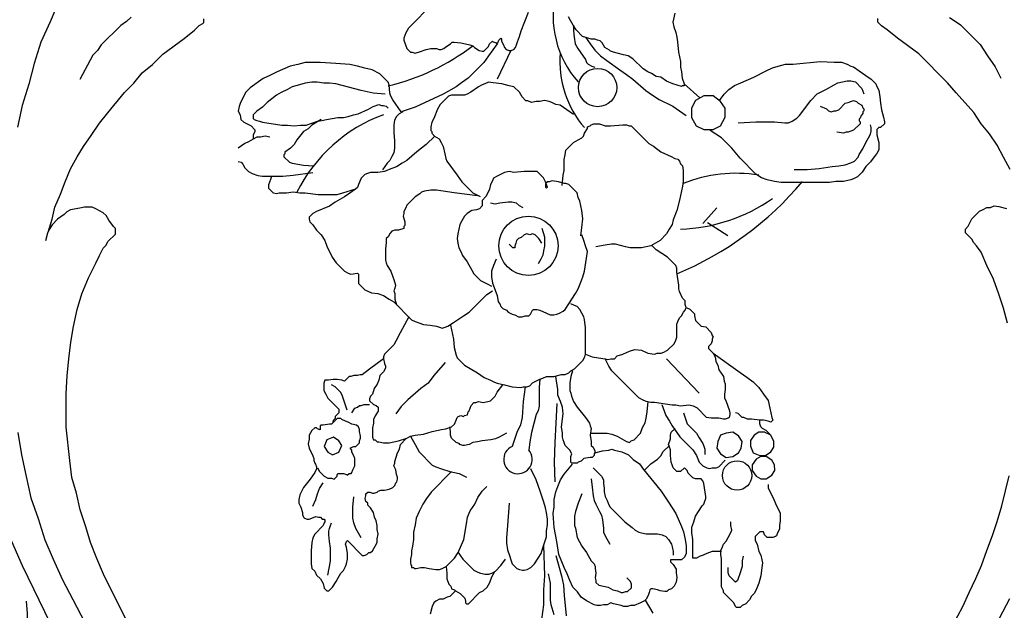
# Model space of a CAD drawing. Units: millimetres. Extents: x 9105 to 9494, y 2212 to 2512.
# Drawn here: x 9322 to 9417, y 2390 to 2447 of the extents above; entities that cross this region are included whole.
import ezdxf

# ---------------------------------------------------------------- set-up
doc = ezdxf.new("R2010")
doc.units = ezdxf.units.MM
doc.styles.get("Standard").update_dxf_attribs({"font": 'txt', "bigfont": 'gbcbig.shx'})
doc.dimstyles.new('8', dxfattribs={"dimtxt": 8, "dimasz": 4.5, "dimexe": 2.5, "dimexo": 0, "dimgap": 0, "dimtad": 1, "dimdec": 0, "dimtxsty": 'Standard', "dimcen": 0, "dimclrd": 256, "dimclre": 256, "dimclrt": 256, "dimadec": 3, "dimazin": 0, "dimtfac": 1, "dimtdec": 0, "dimtofl": 0, "dimtmove": 0, "dimatfit": 3, "dimfxl": 8, "dimfxlon": 1, "dimlwd": 18, "dimlwe": 18, "dimarcsym": 0})

# ---------------------------------------------------------------- blocks, each defined once
blk = doc.blocks.new('*D129')
at = {"lineweight": 18, "transparency": 16777216}
for p, q in [((9270.895, 2335.885), (9270.895, 2325.385)), ((9473.482, 2335.885), (9473.482, 2325.385)), ((9275.395, 2327.885), (9468.982, 2327.885))]:
    blk.add_line(p, q, dxfattribs=at)
at = {"transparency": 16777216}
for points in [[(9275.395, 2328.635), (9275.395, 2327.135), (9270.895, 2327.885)], [(9468.982, 2328.635), (9468.982, 2327.135), (9473.482, 2327.885)]]:
    blk.add_solid(points, dxfattribs=at)
at = {"layer": 'Defpoints', "color": 0, "transparency": 16777216}
for p in [(9473.482, 2404.67), (9270.895, 2403.89), (9473.482, 2327.885)]:
    blk.add_point(p, dxfattribs=at)
at = {"transparency": 16777216, "insert": (9372.188, 2331.885), "char_height": 8, "attachment_point": 5}
blk.add_mtext('204', dxfattribs=at)
blk = doc.blocks.new('*D130')
at = {"lineweight": 18, "transparency": 16777216}
for p, q in [((9483.912, 2512.118), (9494.412, 2512.118)), ((9491.912, 2349.637), (9491.912, 2507.618)), ((9483.912, 2345.137), (9494.412, 2345.137))]:
    blk.add_line(p, q, dxfattribs=at)
at = {"transparency": 16777216}
for points in [[(9491.162, 2507.618), (9492.662, 2507.618), (9491.912, 2512.118)], [(9491.162, 2349.637), (9492.662, 2349.637), (9491.912, 2345.137)]]:
    blk.add_solid(points, dxfattribs=at)
at = {"layer": 'Defpoints', "color": 0, "transparency": 16777216}
for p in [(9373.871, 2512.118), (9491.912, 2512.118), (9369.804, 2345.137)]:
    blk.add_point(p, dxfattribs=at)
at = {"transparency": 16777216, "insert": (9487.912, 2428.627), "char_height": 8, "attachment_point": 5, "rotation": 90}
blk.add_mtext('170', dxfattribs=at)

msp = doc.modelspace()

# ---------------------------------------------------------------- linework, layer by layer
for p, q in [((9369.302, 2443.79), (9367.949, 2440.991)), ((9386.092, 2440.549), (9387.627, 2439.196)), ((9387.904, 2427.012), (9389.257, 2428.547)), ((9388.355, 2427.102), (9390.342, 2425.84)), ((9387.551, 2410.584), (9384.391, 2413.922))]:
    msp.add_line(p, q)
for points in [[(9325.434, 2448.461), (9324.622, 2446.565), (9323.721, 2444.579), (9323.09, 2442.503), (9322.55, 2440.517), (9321.919, 2438.44), (9321.469, 2436.364)], [(9361.808, 2448.389), (9359.373, 2445.951), (9359.102, 2445.499), (9358.922, 2444.958), (9358.922, 2444.777), (9359.193, 2443.965), (9359.554, 2443.604), (9359.735, 2443.604), (9360.006, 2443.514), (9360.547, 2443.695), (9361.089, 2443.875), (9361.54, 2443.966), (9361.901, 2443.966), (9362.082, 2443.966), (9362.352, 2443.876), (9362.533, 2443.876), (9362.804, 2443.967), (9362.984, 2444.147), (9363.435, 2444.418), (9363.616, 2444.599), (9363.796, 2444.599), (9364.428, 2444.509), (9364.879, 2444.419), (9365.331, 2444.329), (9365.602, 2444.239), (9365.782, 2444.058), (9366.234, 2443.788), (9366.504, 2443.698), (9366.685, 2443.698), (9367.136, 2444.149), (9367.226, 2444.42), (9367.497, 2444.691), (9367.587, 2444.601), (9367.858, 2444.511), (9367.948, 2444.421), (9368.038, 2444.511), (9368.128, 2444.782), (9368.309, 2444.962), (9368.399, 2444.872), (9368.399, 2444.692), (9368.58, 2444.331), (9368.67, 2444.06), (9368.851, 2443.879), (9369.122, 2443.789), (9369.302, 2443.789), (9369.573, 2443.88), (9369.753, 2444.06), (9369.844, 2444.331), (9369.934, 2444.602), (9370.114, 2445.144), (9370.294, 2445.685), (9370.655, 2446.588), (9371.015, 2447.491)], [(9324.452, 2426.167), (9324.813, 2427.431), (9325.083, 2428.604), (9325.624, 2429.868), (9326.074, 2431.042), (9326.615, 2432.306), (9327.246, 2433.479), (9327.878, 2434.472), (9328.599, 2435.556), (9329.411, 2436.73), (9330.223, 2437.723), (9331.846, 2439.71), (9332.749, 2440.613), (9333.56, 2441.606), (9334.553, 2442.419), (9335.545, 2443.412), (9337.62, 2444.948), (9338.613, 2445.76), (9339.064, 2446.212), (9339.425, 2446.393), (9339.515, 2446.483), (9339.515, 2446.844)], [(9332.475, 2447.021), (9332.024, 2446.569), (9331.482, 2446.208), (9329.588, 2444.312), (9329.227, 2443.77), (9328.776, 2443.318), (9327.513, 2440.971)], [(9385.186, 2447.408), (9385.005, 2446.506), (9385.096, 2446.055), (9385.277, 2445.513), (9385.367, 2445.062), (9385.458, 2444.611), (9385.549, 2443.618), (9385.73, 2442.715), (9385.73, 2442.174), (9385.82, 2441.722), (9385.911, 2441.091), (9386.092, 2440.549), (9386.092, 2440.369), (9385.911, 2440.369), (9385.821, 2440.278), (9385.009, 2440.549), (9384.377, 2440.819), (9383.835, 2441.18), (9383.384, 2441.27), (9382.932, 2441.541), (9382.571, 2441.721), (9382.12, 2441.991), (9381.126, 2442.984), (9380.675, 2443.254), (9380.223, 2443.344), (9379.23, 2443.615), (9378.96, 2443.705), (9378.869, 2443.795), (9378.418, 2444.065), (9378.147, 2444.517), (9377.966, 2444.697), (9377.695, 2444.787), (9377.425, 2444.877), (9377.064, 2444.877), (9376.793, 2444.967), (9376.251, 2445.147), (9375.619, 2445.779), (9375.348, 2446.23), (9375.077, 2446.681), (9374.896, 2447.042)], [(9417.687, 2432.261), (9417.055, 2433.434), (9416.422, 2434.607), (9415.7, 2435.69), (9414.887, 2436.682), (9414.164, 2437.765), (9412.448, 2439.66), (9411.635, 2440.652), (9408.836, 2443.449), (9406.759, 2444.982), (9405.766, 2445.794), (9405.224, 2446.155), (9404.863, 2446.516), (9404.863, 2446.877)], [(9411.813, 2446.97), (9412.354, 2446.61), (9412.896, 2446.249), (9414.793, 2444.354), (9415.154, 2443.813), (9415.515, 2443.272), (9416.238, 2442.189), (9416.78, 2441.106)], [(9375.349, 2446.23), (9375.349, 2445.689), (9375.44, 2445.057), (9375.53, 2444.425), (9375.801, 2443.974), (9376.524, 2442.891), (9376.614, 2442.62), (9376.795, 2442.44), (9377.156, 2442.26), (9377.427, 2442.17)], [(9376.522, 2445.058), (9376.974, 2444.426), (9377.426, 2443.794), (9377.968, 2443.253), (9378.6, 2442.802), (9379.864, 2441.9), (9380.496, 2441.449), (9381.128, 2440.998), (9382.392, 2439.916), (9383.024, 2439.465), (9383.656, 2439.014), (9385.01, 2438.383), (9385.642, 2437.932), (9386.274, 2437.481)], [(9367.949, 2444.421), (9367.137, 2443.247), (9366.686, 2442.615), (9365.152, 2441.08), (9364.521, 2440.628), (9363.979, 2440.267), (9362.716, 2439.544), (9360.009, 2438.279), (9358.655, 2437.827)], [(9389.523, 2438.926), (9389.974, 2439.558), (9390.425, 2440.009), (9390.967, 2440.371), (9391.598, 2440.642), (9392.862, 2441.184), (9394.035, 2441.817), (9394.666, 2442.088), (9395.208, 2442.268), (9395.93, 2442.449), (9396.652, 2442.45), (9399.269, 2442.722), (9400.623, 2442.632), (9401.345, 2442.633), (9401.887, 2442.452), (9402.248, 2442.272), (9402.519, 2442.182), (9403.061, 2441.821), (9403.693, 2441.37), (9404.234, 2441.009), (9404.686, 2440.558), (9404.776, 2440.288), (9404.957, 2439.927), (9405.048, 2439.295), (9405.138, 2438.663), (9405.229, 2438.031), (9405.41, 2437.309), (9405.5, 2436.858), (9405.5, 2436.678), (9405.139, 2436.316), (9404.959, 2436.316), (9404.778, 2436.136), (9404.779, 2435.594), (9404.96, 2434.872), (9404.96, 2434.511), (9404.96, 2434.15), (9404.78, 2433.789), (9404.599, 2433.608), (9404.148, 2432.976), (9403.697, 2432.525), (9403.336, 2431.983), (9402.885, 2431.531), (9402.524, 2431.351), (9402.254, 2431.26), (9401.532, 2431.079), (9400.81, 2431.079), (9400.178, 2430.988), (9398.734, 2430.988), (9397.47, 2430.987), (9396.206, 2430.986), (9395.484, 2430.986), (9394.852, 2431.076), (9394.13, 2431.256), (9393.589, 2431.436), (9393.047, 2431.797), (9391.512, 2433.331), (9390.699, 2434.323), (9389.705, 2435.316), (9388.622, 2436.037)], [(9358.654, 2437.827), (9357.841, 2439), (9357.661, 2439.361), (9357.57, 2439.632), (9357.479, 2440.444), (9357.389, 2440.715), (9356.576, 2441.527), (9355.854, 2441.888), (9355.132, 2442.068), (9354.41, 2442.248), (9353.688, 2442.428), (9352.334, 2442.518), (9350.799, 2442.607), (9350.077, 2442.607), (9349.355, 2442.606), (9348.633, 2442.426), (9347.911, 2442.245), (9346.648, 2441.702), (9345.926, 2441.341), (9345.294, 2441.07), (9344.031, 2440.167), (9343.58, 2439.715), (9343.4, 2439.354), (9343.219, 2438.993), (9343.039, 2438.632), (9342.949, 2438.361), (9342.859, 2437.91), (9343.039, 2437.549), (9343.13, 2437.097), (9343.401, 2436.827), (9344.123, 2436.466), (9344.484, 2436.105), (9344.484, 2435.925), (9344.304, 2435.564), (9344.304, 2435.203)], [(9391.329, 2436.761), (9393.044, 2436.852), (9393.946, 2436.852), (9394.849, 2436.853), (9395.842, 2436.763), (9396.203, 2436.763), (9396.564, 2436.944), (9397.015, 2437.215), (9397.286, 2437.486), (9398.368, 2438.931), (9399, 2439.563), (9399.812, 2440.014), (9400.624, 2440.466), (9400.985, 2440.647), (9401.436, 2440.737), (9401.887, 2440.828), (9402.248, 2440.828), (9402.7, 2440.738), (9403.332, 2440.106), (9403.513, 2439.565)], [(9357.12, 2439.541), (9355.946, 2439.631), (9354.773, 2439.901), (9352.335, 2440.531), (9351.703, 2440.621), (9351.162, 2440.621), (9350.53, 2440.711), (9349.988, 2440.711), (9349.357, 2440.62), (9348.815, 2440.439), (9348.093, 2440.258), (9347.642, 2439.987), (9347.01, 2439.716), (9346.559, 2439.445), (9345.657, 2438.723), (9345.206, 2438.271), (9344.665, 2437.91), (9344.304, 2437.549), (9344.304, 2437.188), (9344.394, 2437.098), (9344.665, 2437.007), (9344.936, 2436.917), (9345.207, 2436.827), (9345.839, 2436.737), (9346.47, 2436.647), (9347.102, 2436.557), (9347.644, 2436.558), (9348.276, 2436.468), (9348.907, 2436.558), (9349.449, 2436.559), (9350.532, 2436.92), (9350.983, 2437.011), (9351.434, 2437.101), (9352.517, 2437.282), (9353.059, 2437.282), (9353.51, 2437.373), (9354.052, 2437.554), (9354.503, 2437.644), (9355.496, 2438.096), (9355.947, 2438.367), (9356.488, 2438.548), (9356.759, 2438.458), (9356.94, 2438.458), (9357.21, 2438.368), (9357.391, 2438.187)], [(9375.352, 2437.565), (9374.72, 2438.016), (9374.088, 2438.467), (9373.637, 2438.557), (9373.276, 2438.737), (9373.005, 2438.827), (9372.554, 2438.917), (9372.102, 2438.827), (9371.741, 2438.827), (9371.29, 2438.736), (9370.929, 2438.916), (9370.749, 2438.916), (9370.387, 2439.277), (9370.116, 2439.728), (9369.574, 2440.27), (9369.123, 2440.36), (9368.401, 2440.54), (9367.589, 2440.63), (9367.137, 2440.72), (9366.776, 2440.539), (9366.506, 2440.449), (9366.145, 2440.268), (9365.423, 2439.726), (9365.062, 2439.545), (9364.791, 2439.455), (9363.889, 2439.454), (9363.528, 2439.454), (9363.257, 2439.364), (9362.445, 2438.551), (9362.174, 2438.1), (9361.814, 2437.197), (9361.633, 2436.836), (9361.543, 2436.384), (9361.544, 2436.023), (9361.634, 2435.933), (9361.634, 2435.753), (9361.905, 2435.482), (9362.356, 2435.211), (9362.537, 2434.85), (9362.718, 2434.489), (9362.899, 2433.768), (9362.989, 2433.316), (9363.079, 2433.046), (9364.073, 2431.692), (9364.525, 2431.061), (9365.608, 2429.978), (9366.331, 2429.617)], [(9399.271, 2438.39), (9399.903, 2438.119), (9400.084, 2437.939), (9400.355, 2437.849), (9400.626, 2437.939), (9400.806, 2437.939), (9401.077, 2438.029), (9401.708, 2438.662), (9401.979, 2438.752), (9402.25, 2438.842), (9402.52, 2438.933), (9402.791, 2438.843), (9402.972, 2438.662), (9403.333, 2438.482), (9403.423, 2438.211), (9403.514, 2438.121), (9403.514, 2437.94), (9403.424, 2437.85), (9403.424, 2437.67), (9403.243, 2437.489), (9403.153, 2437.218), (9403.063, 2437.128), (9403.063, 2436.947), (9403.153, 2436.857), (9403.153, 2436.677), (9402.522, 2436.045), (9402.251, 2435.954), (9401.98, 2435.864), (9401.8, 2435.864), (9401.529, 2435.773), (9400.897, 2435.863)], [(9350.893, 2437.101), (9349.991, 2436.559), (9349.63, 2436.198), (9349.179, 2435.927), (9348.547, 2435.115), (9348.277, 2434.663), (9347.916, 2434.302), (9347.374, 2433.941), (9347.374, 2433.76), (9347.284, 2433.67), (9347.284, 2433.489), (9347.826, 2432.948), (9348.097, 2432.858), (9349.18, 2432.678), (9350.173, 2432.588)], [(9358.835, 2437.827), (9358.474, 2437.647), (9358.203, 2437.376), (9358.023, 2437.015), (9357.933, 2436.563), (9357.933, 2435.841), (9358.024, 2435.029), (9358.024, 2434.668), (9358.024, 2434.307), (9357.934, 2433.856), (9357.754, 2433.494), (9357.574, 2433.133), (9357.303, 2432.862), (9356.852, 2432.23)], [(9374.273, 2430.705), (9374.363, 2431.698), (9374.453, 2432.149), (9374.453, 2432.691), (9374.453, 2433.233), (9374.543, 2433.684), (9374.633, 2434.135), (9375.354, 2434.858), (9375.805, 2435.129), (9376.166, 2435.309), (9376.347, 2435.49), (9376.437, 2435.761), (9376.707, 2436.212), (9376.707, 2436.393), (9376.978, 2436.483), (9377.068, 2436.574), (9377.339, 2436.664), (9377.881, 2436.664), (9378.422, 2436.484), (9378.964, 2436.484), (9380.137, 2436.575), (9380.498, 2436.575), (9380.769, 2436.485), (9380.95, 2436.485), (9382.665, 2434.771), (9383.117, 2434.501), (9383.839, 2433.96), (9384.832, 2433.509), (9385.193, 2433.328), (9385.464, 2433.238), (9385.645, 2433.058), (9385.735, 2432.787), (9385.916, 2432.607), (9386.006, 2432.155), (9386.007, 2431.614), (9386.007, 2431.072), (9385.917, 2430.621), (9385.827, 2430.17), (9385.647, 2429.267), (9385.376, 2428.274), (9385.016, 2427.371), (9384.926, 2426.92), (9384.655, 2426.468), (9384.385, 2426.017), (9383.753, 2425.385), (9383.302, 2425.114), (9382.851, 2424.843), (9382.4, 2424.752), (9381.948, 2424.662), (9381.407, 2424.662), (9380.865, 2424.661), (9380.414, 2424.751), (9379.421, 2425.022), (9379.06, 2425.021), (9378.428, 2424.931), (9377.526, 2424.75)], [(9396.747, 2432.251), (9398.011, 2432.252), (9399.184, 2432.343), (9400.447, 2432.524), (9401.079, 2432.615), (9401.711, 2432.705), (9402.252, 2432.886), (9402.613, 2433.067), (9402.974, 2433.428), (9403.064, 2433.699), (9403.425, 2434.24), (9403.696, 2434.872), (9403.966, 2435.324), (9404.146, 2435.685), (9404.237, 2435.956), (9404.236, 2436.317), (9404.146, 2436.588)], [(9345.929, 2435.384), (9345.478, 2435.474), (9345.026, 2435.383), (9344.665, 2435.383), (9344.304, 2435.202), (9343.853, 2434.931), (9343.492, 2434.751), (9342.861, 2434.299)], [(9361.906, 2435.482), (9361.094, 2434.669), (9360.192, 2433.947), (9359.199, 2433.134), (9358.748, 2432.863), (9358.207, 2432.502), (9357.665, 2432.321), (9357.034, 2432.05), (9356.402, 2431.959), (9355.68, 2431.959), (9355.409, 2431.869), (9355.138, 2431.778), (9354.777, 2431.417), (9354.507, 2430.785), (9354.417, 2430.514), (9354.236, 2430.334), (9353.695, 2429.972), (9353.154, 2429.611), (9352.251, 2429.069), (9351.71, 2428.708), (9350.447, 2428.165), (9350.086, 2427.985), (9349.725, 2427.623), (9349.725, 2427.443), (9349.815, 2427.172), (9350.086, 2426.902), (9350.448, 2426.36), (9350.899, 2425.909), (9351.26, 2425.368), (9351.441, 2424.826), (9351.983, 2423.743), (9352.345, 2423.202), (9353.157, 2422.39), (9353.518, 2422.21), (9353.789, 2422.12), (9354.421, 2422.21), (9354.511, 2422.12), (9354.511, 2421.94), (9354.512, 2421.578), (9354.512, 2421.217), (9355.144, 2420.586), (9355.776, 2420.316), (9356.408, 2420.226), (9356.949, 2420.045), (9357.491, 2419.685), (9357.943, 2419.414), (9359.658, 2417.7), (9360.02, 2417.52), (9360.832, 2417.249), (9361.464, 2417.159), (9362.096, 2417.069), (9362.367, 2416.979), (9362.637, 2416.889), (9362.908, 2416.98), (9363.179, 2417.07), (9363.72, 2417.431), (9364.713, 2418.064), (9365.254, 2418.425), (9366.968, 2420.141), (9367.51, 2420.502)], [(9342.862, 2433.035), (9343.133, 2432.945), (9343.313, 2432.765), (9343.494, 2432.404), (9343.855, 2432.043), (9344.217, 2431.863), (9344.758, 2431.682), (9345.209, 2431.592), (9346.293, 2431.593), (9347.195, 2431.593), (9348.188, 2431.684), (9350.083, 2431.956)], [(9354.235, 2430.334), (9352.972, 2429.972), (9352.43, 2429.791), (9351.889, 2429.791), (9351.167, 2429.791), (9350.625, 2429.79), (9349.362, 2429.97), (9348.82, 2429.97), (9348.188, 2430.06), (9347.556, 2429.969), (9346.834, 2429.969), (9346.563, 2429.878), (9346.293, 2429.969), (9345.841, 2430.42), (9345.841, 2430.781), (9345.931, 2431.051), (9346.021, 2431.322), (9346.111, 2431.593)], [(9376.081, 2425.832), (9376.171, 2426.644), (9376.261, 2427.457), (9376.17, 2428.269), (9375.989, 2429.171), (9375.809, 2429.532), (9375.718, 2429.984), (9374.905, 2430.796), (9374.635, 2430.886), (9374.454, 2430.886), (9373.912, 2431.066), (9373.281, 2431.156), (9373.01, 2431.065), (9372.829, 2431.065), (9372.649, 2430.885), (9372.649, 2430.524), (9372.739, 2430.433), (9372.83, 2430.524), (9372.739, 2430.794), (9372.649, 2431.065), (9372.468, 2431.426), (9371.836, 2432.058), (9371.475, 2432.057), (9370.572, 2432.057), (9369.579, 2431.966), (9369.128, 2432.056), (9368.677, 2431.966), (9367.955, 2431.604), (9367.594, 2431.424), (9367.504, 2431.153), (9367.324, 2430.792), (9367.234, 2430.34), (9367.053, 2429.979), (9366.873, 2429.618), (9366.512, 2429.257), (9366.512, 2428.896), (9366.512, 2428.715), (9366.242, 2428.444), (9365.971, 2428.354), (9365.52, 2428.263), (9365.069, 2427.992), (9364.798, 2427.722), (9364.527, 2427.27), (9364.347, 2426.909), (9364.257, 2426.458), (9364.167, 2426.006), (9364.077, 2425.555), (9364.167, 2425.104), (9364.258, 2424.652), (9364.439, 2424.291), (9364.619, 2423.931), (9365.071, 2423.299), (9365.523, 2422.487), (9365.703, 2422.126), (9366.336, 2421.494), (9367.058, 2421.134), (9367.419, 2420.953)], [(9366.06, 2429.708), (9363.804, 2429.978), (9362.72, 2430.157), (9362.089, 2430.247), (9361.547, 2430.247), (9360.915, 2430.157), (9360.644, 2430.066), (9360.464, 2429.886), (9360.013, 2429.615), (9359.201, 2428.802), (9359.111, 2428.531), (9358.931, 2428.17), (9358.931, 2427.989), (9358.84, 2427.719), (9359.021, 2427.177), (9359.021, 2426.816), (9358.931, 2426.726), (9358.931, 2426.545), (9358.39, 2426.364), (9358.029, 2426.364), (9357.758, 2426.274), (9357.578, 2426.093), (9357.397, 2425.732), (9357.217, 2425.551), (9357.217, 2425.19), (9357.127, 2424.559), (9357.127, 2424.017), (9357.128, 2423.475), (9357.218, 2423.205), (9357.309, 2422.934), (9357.67, 2422.393), (9357.851, 2421.851), (9357.941, 2421.58), (9358.122, 2421.039), (9358.032, 2420.768), (9357.942, 2420.497), (9358.032, 2420.227), (9358.032, 2419.685), (9358.213, 2419.144)], [(9332.685, 2387.269), (9331.24, 2390.157), (9330.517, 2391.6), (9329.794, 2393.044), (9329.161, 2394.578), (9328.529, 2396.112), (9328.077, 2397.646), (9327.534, 2399.271), (9327.173, 2400.895), (9326.72, 2402.429), (9326.539, 2404.054), (9326.176, 2407.303), (9326.176, 2408.928), (9326.175, 2410.553), (9326.264, 2412.268), (9326.444, 2413.892), (9326.624, 2415.517), (9326.893, 2417.052), (9327.254, 2418.676), (9327.704, 2420.211), (9328.335, 2421.746), (9329.057, 2423.19), (9329.417, 2423.913), (9329.778, 2424.635), (9330.049, 2424.906), (9330.229, 2425.267), (9330.951, 2425.989), (9330.95, 2426.35), (9330.95, 2426.531), (9330.77, 2426.711), (9330.318, 2427.343), (9330.047, 2427.794), (9329.776, 2428.065), (9329.415, 2428.245), (9329.054, 2428.425), (9328.693, 2428.606), (9327.971, 2428.605), (9327.519, 2428.515), (9326.617, 2428.334), (9326.256, 2428.153), (9325.985, 2427.882), (9325.354, 2427.431), (9324.812, 2426.889), (9324.542, 2426.437), (9324.362, 2426.076), (9324.181, 2425.354)], [(9370.483, 2428.537), (9370.122, 2428.718), (9369.851, 2428.988), (9369.4, 2429.078), (9369.039, 2429.078), (9368.227, 2428.987), (9367.775, 2428.897), (9367.324, 2428.987)], [(9417.424, 2417.368), (9417.062, 2418.812), (9416.61, 2420.166), (9416.068, 2421.61), (9415.435, 2422.963), (9414.893, 2424.227), (9414.441, 2424.858), (9414.17, 2425.129), (9413.99, 2425.49), (9413.358, 2426.121), (9413.357, 2426.482), (9413.628, 2426.753), (9413.989, 2427.475), (9414.71, 2428.198), (9415.071, 2428.379), (9415.432, 2428.559), (9415.793, 2428.559), (9416.154, 2428.74), (9416.606, 2428.65), (9417.328, 2428.47)], [(9372.29, 2426.552), (9372.561, 2425.74), (9372.562, 2424.837), (9372.472, 2424.386), (9372.382, 2423.935), (9372.201, 2423.573), (9371.931, 2423.122)], [(9367.869, 2423.571), (9367.598, 2422.939), (9367.418, 2422.398), (9367.418, 2422.037), (9367.418, 2421.856), (9367.509, 2421.224), (9367.961, 2420.051), (9368.051, 2419.419), (9368.232, 2419.239), (9368.323, 2418.968), (9368.503, 2418.788), (9368.864, 2418.607), (9369.045, 2418.427), (9369.406, 2418.247), (9369.677, 2418.157), (9370.038, 2417.976), (9370.399, 2417.976), (9370.67, 2418.067), (9371.031, 2418.067), (9371.211, 2418.248), (9371.391, 2418.609), (9371.482, 2418.699), (9371.662, 2418.699), (9371.843, 2418.699), (9372.114, 2418.609), (9372.746, 2418.339), (9373.107, 2418.158), (9373.468, 2418.158), (9373.738, 2418.249), (9374.009, 2418.339), (9374.37, 2418.52), (9374.551, 2418.701), (9374.911, 2419.242), (9375.543, 2420.236), (9375.813, 2420.687), (9376.084, 2421.319), (9376.264, 2421.861), (9376.444, 2422.402), (9376.624, 2423.666), (9376.714, 2424.298), (9376.533, 2424.839), (9376.352, 2425.381), (9376.172, 2425.922)], [(9372.291, 2425.108), (9372.02, 2425.559), (9371.659, 2425.92), (9371.388, 2426.01), (9371.117, 2425.92), (9370.846, 2426.01), (9370.575, 2425.919), (9370.305, 2425.648), (9370.034, 2425.558), (9369.854, 2425.377), (9369.764, 2425.107), (9369.673, 2424.836), (9369.673, 2424.655), (9369.493, 2424.655), (9369.132, 2425.016)], [(9376.538, 2414.369), (9377.17, 2414.098), (9377.802, 2414.008), (9378.434, 2413.919), (9378.705, 2413.828), (9378.975, 2413.919), (9379.336, 2413.919), (9379.607, 2414.19), (9380.149, 2414.371), (9380.78, 2414.642), (9381.322, 2414.823), (9381.954, 2414.733), (9382.585, 2414.462), (9383.217, 2414.372), (9383.488, 2414.463), (9383.849, 2414.463), (9384.12, 2414.553), (9384.481, 2414.734), (9385.112, 2415.366), (9385.293, 2415.727), (9385.383, 2415.998), (9385.383, 2416.359), (9385.382, 2416.901), (9385.382, 2417.262), (9385.472, 2417.532), (9385.653, 2417.894), (9385.833, 2418.074), (9386.013, 2418.435), (9386.194, 2418.616), (9386.284, 2418.887), (9386.193, 2419.158), (9386.193, 2419.519), (9385.922, 2419.789), (9385.651, 2420.421), (9385.561, 2420.692), (9385.561, 2421.053), (9385.38, 2422.316), (9385.379, 2422.677), (9385.289, 2422.948), (9384.476, 2423.76), (9383.934, 2424.121), (9383.393, 2424.481), (9382.941, 2424.932)], [(9363.449, 2417.161), (9363.72, 2415.807), (9363.811, 2414.995), (9363.992, 2414.273), (9364.082, 2414.002), (9364.805, 2413.28), (9366.069, 2412.559), (9366.701, 2412.108), (9367.333, 2411.837), (9367.694, 2411.657), (9367.965, 2411.567), (9368.687, 2411.387), (9369.409, 2411.207), (9370.221, 2411.117), (9370.492, 2411.207), (9370.853, 2411.207), (9371.124, 2411.298), (9371.394, 2411.569), (9372.116, 2411.93), (9372.387, 2412.021), (9372.748, 2412.201), (9373.47, 2412.202), (9374.192, 2412.383), (9374.553, 2412.383), (9374.914, 2412.563), (9375.095, 2412.744), (9375.455, 2412.925), (9376.267, 2413.737), (9376.448, 2414.099), (9376.538, 2414.369), (9376.538, 2414.731), (9376.537, 2415.453), (9376.537, 2416.175), (9376.537, 2416.897), (9376.446, 2417.709), (9376.355, 2417.98), (9376.175, 2418.341), (9375.994, 2418.702), (9375.723, 2418.972), (9375.452, 2419.062), (9375.091, 2419.243)], [(9386.283, 2418.887), (9386.644, 2418.707), (9387.096, 2418.256), (9387.096, 2418.075), (9387.186, 2417.624), (9387.728, 2417.083), (9388.18, 2416.992), (9388.721, 2416.451), (9388.812, 2416.18), (9388.902, 2416.09), (9388.812, 2415.819), (9388.812, 2415.639), (9388.722, 2415.368), (9388.451, 2415.097), (9388.451, 2414.917), (9388.903, 2414.466), (9389.084, 2414.105), (9389.174, 2413.653), (9389.355, 2413.292), (9389.445, 2412.841), (9389.897, 2412.21), (9389.987, 2411.758), (9390.078, 2411.488), (9390.078, 2410.946), (9389.988, 2410.495), (9389.988, 2410.134), (9390.169, 2409.773), (9390.44, 2408.961), (9390.53, 2408.69), (9390.531, 2408.509), (9390.44, 2408.238), (9390.35, 2408.148), (9390.08, 2408.058), (9389.899, 2408.058), (9389.448, 2408.148), (9389.087, 2408.148), (9388.726, 2408.147), (9388.274, 2408.237), (9387.371, 2409.139), (9387.01, 2409.32), (9386.559, 2409.41), (9385.746, 2409.319), (9385.295, 2409.409), (9384.934, 2409.409), (9383.219, 2409.679), (9382.858, 2409.679), (9382.407, 2409.769), (9382.045, 2409.949), (9381.684, 2410.129), (9379.065, 2412.746), (9378.794, 2413.197), (9378.433, 2413.919)], [(9359.387, 2417.97), (9358.576, 2416.435), (9358.125, 2415.623), (9357.944, 2415.262), (9357.042, 2414.359), (9356.952, 2414.088), (9356.952, 2413.907), (9357.043, 2413.456), (9357.133, 2413.185), (9357.133, 2413.005), (9356.953, 2412.644), (9356.592, 2412.283), (9356.502, 2411.831), (9356.322, 2411.47), (9356.051, 2411.019), (9355.871, 2410.477), (9355.69, 2410.296), (9355.6, 2410.026), (9355.6, 2409.845), (9355.962, 2409.484), (9356.232, 2409.394), (9356.413, 2409.214), (9356.413, 2408.853), (9356.143, 2408.401), (9355.962, 2408.04), (9355.963, 2407.679), (9355.873, 2407.228), (9355.873, 2406.686), (9355.873, 2406.506), (9355.873, 2406.325), (9355.963, 2406.054), (9356.144, 2406.054), (9356.324, 2405.874), (9356.505, 2405.874), (9356.956, 2405.784), (9357.498, 2405.784), (9357.949, 2405.875), (9358.4, 2405.965), (9359.213, 2406.236), (9359.574, 2406.417), (9360.025, 2406.508), (9360.837, 2406.598), (9361.649, 2406.87), (9362.101, 2406.96), (9362.552, 2407.051), (9363.003, 2407.141), (9363.545, 2407.322), (9363.815, 2407.593), (9363.996, 2407.954), (9364.086, 2408.225), (9364.176, 2408.315), (9364.447, 2408.405), (9364.717, 2408.315), (9364.808, 2408.406), (9365.078, 2408.496), (9365.168, 2408.767), (9365.259, 2408.857), (9365.439, 2409.399), (9365.71, 2409.67), (9365.89, 2409.67), (9366.161, 2409.76), (9366.612, 2409.67), (9367.063, 2409.761), (9367.334, 2409.851), (9367.785, 2410.303), (9367.966, 2410.664), (9368.507, 2411.386)], [(9388.904, 2414.466), (9391.522, 2412.572), (9392.154, 2412.121), (9392.787, 2411.67), (9393.328, 2411.128), (9393.78, 2410.497), (9394.232, 2409.865), (9394.412, 2409.143), (9394.503, 2408.692), (9394.593, 2408.241), (9394.684, 2407.97), (9394.503, 2407.789), (9394.233, 2407.88), (9393.781, 2407.97), (9393.42, 2407.969), (9392.608, 2408.059), (9392.247, 2408.059), (9391.886, 2408.239), (9391.705, 2408.239), (9391.344, 2408.6), (9391.073, 2408.69)], [(9356.952, 2413.907), (9355.599, 2412.914), (9354.877, 2412.372), (9354.696, 2412.372), (9354.426, 2412.281), (9354.065, 2412.281), (9353.794, 2412.191), (9353.613, 2412.191), (9353.162, 2411.739), (9352.891, 2411.829), (9352.44, 2411.919), (9352.079, 2411.919), (9351.628, 2411.829), (9351.267, 2411.828), (9351.177, 2411.558), (9351.177, 2410.835), (9351.358, 2410.475), (9351.538, 2410.114), (9352.622, 2409.031), (9352.622, 2408.851), (9352.622, 2408.67), (9352.261, 2408.309), (9352.262, 2408.128), (9352.081, 2407.948), (9351.991, 2407.677), (9351.901, 2407.586), (9351.72, 2407.586), (9351.088, 2407.496), (9350.908, 2407.496), (9350.818, 2407.405), (9350.818, 2407.044), (9350.547, 2407.135), (9350.457, 2407.225), (9350.276, 2407.225), (9350.006, 2406.954), (9349.735, 2406.502), (9349.735, 2406.141), (9349.645, 2405.69), (9349.736, 2405.239), (9350.097, 2404.517), (9350.188, 2404.246), (9350.188, 2404.066), (9350.278, 2403.795), (9350.368, 2403.705), (9350.459, 2403.434), (9350.459, 2403.253), (9350.279, 2402.892), (9349.828, 2402.26), (9349.196, 2401.447), (9348.835, 2400.725), (9348.745, 2400.274), (9348.746, 2399.913), (9348.926, 2399.552), (9349.107, 2399.01), (9349.107, 2398.83), (9349.198, 2398.559), (9349.288, 2398.469), (9349.559, 2398.379), (9349.739, 2398.379), (9350.01, 2398.469), (9350.371, 2398.65), (9350.642, 2398.56), (9350.822, 2398.56), (9351.003, 2398.38), (9351.183, 2398.38), (9351.274, 2398.289), (9351.274, 2398.109), (9351.184, 2398.019), (9351.093, 2397.748), (9350.282, 2396.935), (9350.101, 2396.574), (9350.011, 2396.123), (9349.921, 2395.31), (9349.922, 2394.408), (9349.922, 2394.047), (9350.012, 2393.595), (9350.283, 2393.325), (9350.464, 2392.964), (9350.825, 2392.603), (9351.096, 2392.152), (9351.187, 2391.701), (9351.458, 2391.43), (9351.638, 2391.43), (9351.999, 2391.791), (9352.36, 2392.333), (9352.54, 2392.694), (9352.811, 2393.145), (9353.081, 2393.416), (9353.262, 2393.778), (9353.352, 2394.048), (9353.442, 2394.5), (9353.442, 2394.68), (9353.442, 2395.041), (9353.351, 2395.673), (9353.261, 2395.944), (9353.351, 2396.215), (9353.441, 2396.305), (9354.886, 2394.861), (9355.066, 2394.862), (9355.337, 2394.952), (9355.518, 2395.133), (9355.698, 2395.133), (9355.878, 2395.313), (9356.149, 2395.765), (9356.329, 2396.126), (9356.329, 2396.487), (9356.419, 2396.938), (9356.329, 2397.389), (9356.329, 2397.751), (9356.238, 2398.202), (9356.057, 2398.563), (9355.967, 2399.014), (9355.696, 2399.465), (9355.425, 2399.736), (9355.425, 2399.916), (9355.244, 2400.097), (9355.154, 2400.367), (9355.244, 2400.638), (9355.244, 2400.819), (9355.424, 2400.999), (9355.605, 2400.999), (9355.876, 2400.909), (9356.056, 2400.909), (9356.327, 2401), (9356.417, 2401.09), (9356.688, 2401.181), (9357.049, 2401.181), (9357.5, 2401.271), (9357.861, 2401.452), (9358.041, 2401.633), (9358.132, 2401.903), (9358.222, 2401.994), (9358.312, 2402.264), (9358.312, 2402.445), (9358.221, 2402.716), (9358.131, 2403.167), (9357.95, 2403.528), (9358.04, 2403.799), (9358.04, 2403.979), (9358.311, 2404.792), (9358.491, 2405.153), (9358.581, 2405.604), (9359.122, 2406.146)], [(9362.909, 2413.55), (9361.827, 2412.286), (9361.286, 2411.564), (9360.564, 2411.022), (9359.301, 2409.938), (9358.669, 2409.306), (9358.128, 2408.584)], [(9375.276, 2412.744), (9375.095, 2412.202), (9375.005, 2411.57), (9375.006, 2410.848), (9375.096, 2410.577), (9375.187, 2410.306), (9375.367, 2409.765), (9375.729, 2409.224), (9376.542, 2408.231), (9376.903, 2407.69), (9376.993, 2407.419), (9377.084, 2407.148), (9376.994, 2406.517), (9377.084, 2405.885), (9377.085, 2405.524), (9377.265, 2405.343), (9377.446, 2404.982), (9377.446, 2404.802), (9377.356, 2404.712), (9377.356, 2404.531), (9377.175, 2404.35), (9376.995, 2404.35), (9376.363, 2404.26), (9376.092, 2403.989), (9375.822, 2403.898), (9375.731, 2403.808), (9375.19, 2403.808), (9375.1, 2403.898), (9375.1, 2404.079), (9375.099, 2404.44), (9375.189, 2404.71), (9375.009, 2405.071), (9374.557, 2405.522), (9374.467, 2405.793), (9374.376, 2406.064), (9374.286, 2406.335), (9374.286, 2406.696), (9374.195, 2407.327), (9374.375, 2408.591), (9374.285, 2409.223), (9374.104, 2409.764), (9373.833, 2410.396), (9373.832, 2410.938), (9373.651, 2412.201)], [(9353.435, 2408.941), (9352.983, 2410.295), (9352.802, 2410.656), (9352.26, 2411.197), (9351.899, 2411.378)], [(9370.673, 2411.207), (9370.493, 2409.762), (9370.404, 2408.228), (9370.224, 2407.506), (9369.863, 2406.784), (9369.412, 2405.429)], [(9372.117, 2411.93), (9372.027, 2411.118), (9372.027, 2410.215), (9372.028, 2409.313), (9371.938, 2408.861), (9371.757, 2408.5), (9371.307, 2406.785), (9371.127, 2405.882), (9371.037, 2405.07)], [(9353.886, 2408.671), (9354.156, 2409.123), (9354.427, 2409.213), (9354.607, 2409.394), (9354.788, 2409.394), (9355.059, 2409.484), (9355.6, 2409.485)], [(9373.743, 2409.584), (9373.653, 2407.688), (9373.564, 2405.793), (9373.475, 2403.897), (9373.566, 2402.002)], [(9376.993, 2406.698), (9378.076, 2406.698), (9378.618, 2406.698), (9379.069, 2406.608), (9379.611, 2406.428), (9380.062, 2406.158), (9380.514, 2405.887), (9380.784, 2405.797), (9380.965, 2405.978), (9381.236, 2406.068), (9381.867, 2406.7), (9382.047, 2407.242), (9382.318, 2407.693), (9382.408, 2408.145), (9382.498, 2408.776), (9382.588, 2409.769)], [(9383.942, 2409.498), (9384.303, 2408.416), (9384.665, 2407.874), (9384.936, 2407.423), (9385.658, 2406.34), (9386.923, 2405.077), (9387.284, 2404.536), (9387.555, 2403.904), (9387.916, 2403.543), (9388.277, 2403.363), (9388.548, 2403.273), (9388.819, 2403.363), (9389.18, 2403.364), (9389.451, 2403.454), (9390.082, 2404.086)], [(9386.018, 2408.687), (9386.38, 2407.604), (9387.283, 2406.702), (9387.554, 2406.251), (9387.915, 2405.709), (9388.005, 2405.439), (9388.096, 2405.168), (9388.096, 2404.626)], [(9350.549, 2403.344), (9350.73, 2402.983), (9351.182, 2402.532), (9351.543, 2402.352), (9351.904, 2402.352), (9352.175, 2402.262), (9352.445, 2402.533), (9352.445, 2402.713), (9352.535, 2402.804), (9352.716, 2402.804), (9352.896, 2402.804), (9353.077, 2402.804), (9353.348, 2402.714), (9353.438, 2402.624), (9353.618, 2402.804), (9353.799, 2402.804), (9353.889, 2402.895), (9353.979, 2403.165), (9354.16, 2403.527), (9354.159, 2403.888), (9354.159, 2404.249), (9354.069, 2404.519), (9353.888, 2404.88), (9353.888, 2405.061), (9353.707, 2405.241), (9353.798, 2405.332), (9354.068, 2405.422), (9354.249, 2405.422), (9354.61, 2405.783), (9354.61, 2405.964), (9354.7, 2406.235), (9354.7, 2406.415), (9354.609, 2406.866), (9354.609, 2407.047), (9354.519, 2407.318), (9354.338, 2407.498), (9353.887, 2407.588), (9353.526, 2407.768), (9353.255, 2407.859), (9352.894, 2408.039), (9352.803, 2408.129), (9352.623, 2408.129), (9352.442, 2408.129), (9351.991, 2407.677)], [(9394.413, 2406.616), (9394.052, 2406.976), (9393.691, 2407.157), (9393.51, 2407.337), (9393.42, 2407.608), (9393.42, 2407.969)], [(9321.484, 2406.759), (9321.846, 2404.593), (9322.298, 2402.517), (9322.75, 2400.442), (9323.474, 2398.456), (9324.106, 2396.381), (9324.92, 2394.486), (9325.823, 2392.5), (9326.817, 2390.605), (9328.805, 2386.816)], [(9359.574, 2406.418), (9360.025, 2405.606), (9360.387, 2404.884), (9361.651, 2403.621), (9362.012, 2403.44), (9362.554, 2403.26), (9363.366, 2402.99), (9364.269, 2402.81), (9364.991, 2402.449)], [(9368.87, 2406.693), (9368.148, 2406.331), (9367.787, 2406.151), (9367.336, 2406.06), (9366.524, 2405.969), (9366.072, 2405.879), (9365.621, 2405.789), (9365.26, 2405.608), (9364.809, 2405.517), (9364.628, 2405.517), (9364.357, 2405.607), (9364.267, 2405.698), (9363.996, 2405.788), (9363.545, 2406.239), (9363.454, 2406.509), (9363.454, 2406.87), (9363.364, 2407.322)], [(9389.725, 2395.241), (9389.184, 2395.241), (9388.823, 2395.241), (9388.552, 2395.15), (9388.281, 2395.06), (9387.92, 2394.879), (9387.65, 2394.789), (9387.289, 2394.608), (9387.108, 2394.608), (9386.928, 2394.608), (9386.928, 2394.788), (9386.927, 2395.33), (9386.927, 2395.871), (9386.927, 2396.413), (9386.836, 2397.045), (9386.836, 2397.586), (9387.016, 2398.128), (9387.196, 2398.67), (9387.467, 2399.121), (9387.828, 2399.663), (9388.008, 2399.843), (9388.098, 2400.114), (9388.188, 2400.385), (9388.188, 2400.566), (9388.007, 2401.829), (9387.917, 2402.1), (9387.736, 2402.28), (9387.194, 2402.28), (9386.924, 2402.37), (9386.472, 2402.821), (9386.382, 2403.092), (9386.111, 2403.363), (9385.75, 2403.001), (9385.569, 2403.001), (9385.389, 2403.001), (9385.028, 2403.362), (9384.937, 2403.633), (9384.847, 2403.903), (9384.756, 2404.535), (9384.756, 2405.077), (9384.575, 2405.618), (9384.756, 2406.16), (9384.755, 2406.521), (9384.845, 2406.792), (9385.206, 2407.153)], [(9382.231, 2403.089), (9382.862, 2403.722), (9383.494, 2404.173), (9383.855, 2404.534), (9384.035, 2404.896), (9384.666, 2405.528)], [(9377.446, 2404.802), (9378.168, 2404.983), (9378.799, 2405.074), (9379.07, 2405.164), (9379.341, 2405.074), (9380.063, 2404.894), (9380.695, 2404.623), (9381.147, 2404.172), (9381.779, 2403.721), (9382.14, 2403.18), (9383.856, 2401.105), (9384.579, 2400.022), (9384.94, 2399.481), (9385.301, 2398.939), (9385.843, 2397.676), (9386.024, 2397.134), (9386.205, 2396.412), (9386.296, 2395.781), (9386.296, 2395.059), (9386.116, 2394.697), (9385.845, 2394.427), (9385.484, 2394.426), (9385.123, 2394.426), (9384.762, 2394.426), (9384.762, 2394.246), (9385.033, 2393.975), (9385.304, 2393.524), (9385.304, 2393.163), (9385.395, 2392.711), (9385.305, 2392.26), (9385.124, 2391.899), (9384.854, 2391.628), (9384.583, 2391.538), (9384.402, 2391.357), (9384.222, 2391.357), (9383.771, 2391.447), (9383.5, 2391.537), (9383.048, 2391.627), (9382.868, 2391.627), (9382.778, 2391.537), (9382.688, 2391.266), (9382.597, 2390.995), (9382.417, 2390.634), (9382.237, 2390.453), (9381.876, 2390.273), (9381.244, 2390.002), (9380.883, 2390.001), (9380.612, 2389.911), (9380.251, 2389.911), (9379.98, 2390.001), (9379.258, 2390.181), (9378.987, 2390.271), (9378.627, 2390.09), (9378.265, 2390.09), (9377.995, 2390), (9377.634, 2390), (9377.363, 2390.09), (9376.641, 2390.45), (9376.099, 2390.811), (9375.738, 2391.353), (9375.286, 2391.804), (9375.015, 2392.435), (9374.744, 2393.067), (9374.473, 2393.699), (9373.931, 2394.962), (9373.749, 2396.226), (9373.478, 2397.579), (9373.387, 2398.933), (9373.477, 2399.565), (9373.477, 2400.287), (9373.657, 2401.009), (9373.837, 2401.551), (9374.107, 2402.183), (9374.468, 2402.725), (9375.28, 2403.718)], [(9363.546, 2402.99), (9361.562, 2401.003), (9361.111, 2400.371), (9360.75, 2399.829), (9360.389, 2399.107), (9360.119, 2398.475), (9360.029, 2397.843), (9359.849, 2397.121), (9359.849, 2396.399), (9359.759, 2395.767), (9359.669, 2395.315), (9359.669, 2394.954), (9359.579, 2394.503), (9359.579, 2394.142), (9359.58, 2393.962), (9359.67, 2393.871), (9359.67, 2393.691), (9359.85, 2393.691), (9359.941, 2393.601), (9360.121, 2393.601), (9360.572, 2393.691), (9360.934, 2393.691), (9361.385, 2393.601), (9362.017, 2393.512), (9362.378, 2393.512), (9362.648, 2393.602), (9363.009, 2393.783), (9363.821, 2394.596), (9364.182, 2395.137), (9364.723, 2396.401), (9364.993, 2397.936), (9365.083, 2398.568), (9365.353, 2399.2), (9365.804, 2399.832), (9366.075, 2400.464), (9366.526, 2401.096), (9366.977, 2401.547)], [(9369.144, 2399.924), (9368.964, 2397.757), (9368.875, 2396.584), (9368.875, 2396.042), (9368.965, 2395.411), (9369.146, 2394.869), (9369.327, 2394.328), (9369.417, 2394.057), (9369.869, 2393.606), (9370.14, 2393.516), (9370.411, 2393.426), (9370.591, 2393.426), (9370.862, 2393.516), (9371.223, 2393.697), (9371.584, 2394.058), (9371.944, 2394.6), (9372.215, 2395.051), (9372.395, 2395.593), (9372.756, 2396.676), (9372.755, 2397.218), (9372.845, 2397.85), (9372.845, 2398.391), (9372.754, 2399.023), (9372.664, 2399.474), (9372.483, 2400.016), (9372.122, 2401.098), (9371.76, 2402.181), (9371.218, 2403.264)], [(9377.266, 2403.358), (9378.079, 2402.546), (9378.259, 2402.185), (9378.259, 2401.824), (9378.35, 2401.373), (9378.35, 2401.012), (9378.441, 2400.56), (9378.621, 2400.2), (9378.712, 2399.929), (9378.892, 2399.568), (9380.337, 2398.124), (9381.06, 2397.583), (9381.331, 2397.313), (9381.692, 2397.132), (9381.963, 2397.042), (9382.414, 2396.952), (9382.775, 2396.952), (9383.136, 2396.952), (9383.497, 2396.953), (9383.948, 2396.863), (9384.309, 2396.682), (9384.58, 2396.412), (9384.851, 2395.96), (9384.942, 2395.69), (9385.032, 2395.239), (9385.032, 2394.877)], [(9411.662, 2387.219), (9413.105, 2389.927), (9413.736, 2391.281), (9414.367, 2392.636), (9414.908, 2393.899), (9415.449, 2395.344), (9415.99, 2396.788), (9416.441, 2398.142), (9416.891, 2399.677), (9417.612, 2402.566)], [(9350.099, 2399.643), (9350.37, 2400.275), (9350.55, 2400.816), (9350.73, 2401.358), (9351.091, 2401.9)], [(9377.086, 2402.275), (9377.176, 2401.463), (9377.267, 2400.651), (9377.358, 2400.199), (9377.538, 2399.838), (9377.9, 2399.116), (9378.08, 2398.756), (9378.171, 2398.304), (9378.262, 2397.492), (9378.262, 2397.131), (9378.442, 2396.77), (9378.894, 2395.958)], [(9394.236, 2401.742), (9394.236, 2401.381), (9394.417, 2401.02), (9394.778, 2400.298), (9395.049, 2399.666), (9395.23, 2399.305), (9395.411, 2398.944), (9395.411, 2398.583), (9395.411, 2398.222), (9395.321, 2397.771), (9395.321, 2397.41), (9395.141, 2397.049), (9395.051, 2396.778), (9394.96, 2396.688), (9394.69, 2396.597), (9394.148, 2396.597), (9393.877, 2396.868), (9393.787, 2397.138), (9393.606, 2397.138), (9393.426, 2397.138), (9392.975, 2396.687), (9392.975, 2396.326), (9393.156, 2395.965), (9393.336, 2395.243), (9393.517, 2394.882), (9393.608, 2394.431), (9393.698, 2394.16), (9393.608, 2393.708), (9393.518, 2392.896), (9393.338, 2392.174), (9393.068, 2391.542), (9392.887, 2391.181), (9392.617, 2390.91), (9392.436, 2390.549), (9392.075, 2390.188), (9391.714, 2390.007), (9391.534, 2389.826), (9391.173, 2389.826), (9391.083, 2389.916), (9390.902, 2390.277), (9389.909, 2391.27), (9389.909, 2391.45), (9389.728, 2391.811), (9389.728, 2392.172), (9389.727, 2393.797), (9389.726, 2394.519), (9389.636, 2394.97), (9389.636, 2395.331), (9389.816, 2395.692), (9389.906, 2395.963), (9390.177, 2396.234), (9390.357, 2396.595), (9390.538, 2396.956), (9390.718, 2397.317), (9390.627, 2397.769), (9390.627, 2398.13)], [(9376.184, 2400.83), (9375.823, 2399.927), (9375.553, 2399.115), (9375.463, 2398.663), (9375.463, 2398.302), (9375.463, 2397.761), (9375.553, 2397.49), (9375.734, 2396.588), (9376.186, 2395.775), (9376.638, 2395.144), (9377.089, 2394.332), (9377.36, 2394.061), (9377.451, 2393.79), (9377.451, 2393.61), (9377.541, 2393.159), (9377.451, 2392.707), (9377.542, 2392.436), (9377.542, 2392.256), (9377.813, 2391.985), (9378.264, 2391.895), (9378.715, 2391.805), (9379.167, 2391.535), (9379.618, 2391.445), (9379.979, 2391.264), (9380.16, 2391.264), (9380.431, 2391.355), (9380.611, 2391.355), (9380.972, 2391.716), (9380.972, 2392.077), (9380.881, 2392.348), (9380.52, 2392.709)], [(9354.795, 2396.576), (9354.524, 2397.027), (9354.253, 2397.479), (9354.072, 2398.02), (9353.981, 2398.471), (9353.981, 2399.554), (9354.071, 2400.547)], [(9351.547, 2392.965), (9351.817, 2394.319), (9351.817, 2394.861), (9351.817, 2395.583), (9351.726, 2396.214), (9351.635, 2396.846), (9351.635, 2397.207), (9351.725, 2397.478), (9351.815, 2397.749), (9351.906, 2398.02)], [(9324.652, 2388.258), (9321.942, 2393.852), (9320.676, 2396.74)], [(9364.182, 2395.138), (9364.634, 2394.506), (9365.717, 2393.424), (9366.078, 2393.243), (9366.349, 2393.153), (9366.801, 2393.063), (9367.162, 2393.063), (9367.432, 2393.154), (9367.793, 2393.334), (9368.335, 2393.876), (9368.786, 2394.508)], [(9372.309, 2388.643), (9372.489, 2390.087), (9372.488, 2391.532), (9372.578, 2392.886), (9372.486, 2395.864)], [(9373.66, 2394.871), (9374.203, 2392.886), (9374.383, 2391.984), (9374.474, 2390.991), (9374.656, 2389.005)], [(9391.802, 2394.79), (9391.712, 2394.339), (9391.712, 2393.798), (9391.442, 2392.985), (9391.352, 2392.714), (9391.262, 2392.443), (9391.081, 2392.263), (9390.449, 2392.894), (9390.359, 2393.165), (9390.359, 2393.707)], [(9363.01, 2393.783), (9363.1, 2393.152), (9363.101, 2392.61), (9363.281, 2392.069), (9363.462, 2391.888), (9363.552, 2391.617), (9363.823, 2391.527), (9363.914, 2391.437), (9364.365, 2391.167), (9364.816, 2390.715), (9364.907, 2390.445), (9364.907, 2390.264), (9364.997, 2390.174), (9365.178, 2390.174), (9366.26, 2391.258), (9366.621, 2391.438), (9366.982, 2391.8), (9367.253, 2392.251), (9367.433, 2392.793), (9367.703, 2393.244)], [(9373.482, 2389.095), (9373.211, 2390.088), (9373.121, 2390.539), (9373.12, 2391.08), (9373.12, 2392.163), (9373.029, 2392.615), (9372.939, 2393.066)], [(9363.914, 2391.437), (9363.372, 2390.895), (9363.102, 2390.805), (9362.741, 2390.624), (9362.38, 2390.624), (9362.019, 2390.443), (9361.838, 2390.263), (9361.658, 2389.901), (9361.478, 2389.179)], [(9322.304, 2390.423), (9322.395, 2389.249), (9322.396, 2387.986), (9322.396, 2386.722), (9322.217, 2385.458), (9322.127, 2384.826), (9321.946, 2384.285), (9321.586, 2383.021)], [(9382.327, 2390.544), (9383.049, 2389.28)], [(9417.619, 2390.652), (9416.627, 2388.756), (9415.545, 2386.95), (9414.372, 2385.054), (9413.29, 2383.248), (9411.937, 2381.533), (9410.674, 2379.907), (9409.321, 2378.192), (9407.878, 2376.566), (9406.434, 2375.121), (9403.187, 2372.231), (9401.472, 2370.877), (9399.668, 2369.793), (9398.765, 2369.251), (9397.863, 2368.709), (9395.968, 2367.715), (9393.983, 2366.811)]]:
    msp.add_lwpolyline(points)
for points in [[(9387.267, 2436.488), (9387.989, 2436.128), (9388.892, 2436.128), (9389.614, 2436.489), (9390.065, 2437.302), (9390.064, 2438.205), (9389.613, 2438.836), (9388.89, 2439.377), (9387.988, 2439.377), (9387.176, 2438.925), (9386.815, 2438.203), (9386.815, 2437.3)], [(9389.631, 2404.718), (9390.173, 2404.357), (9390.804, 2404.448), (9391.346, 2404.809), (9391.616, 2405.261), (9391.706, 2405.893), (9391.345, 2406.434), (9390.803, 2406.795), (9390.172, 2406.704), (9389.63, 2406.523), (9389.36, 2405.891), (9389.27, 2405.259)], [(9392.79, 2404.81), (9393.422, 2404.54), (9393.964, 2404.54), (9394.505, 2404.901), (9394.775, 2405.353), (9394.775, 2405.894), (9394.504, 2406.526), (9393.872, 2406.796), (9393.331, 2406.796), (9392.879, 2406.525), (9392.519, 2405.983), (9392.519, 2405.442)], [(9351.541, 2404.879), (9351.992, 2404.609), (9352.624, 2404.88), (9352.895, 2405.512), (9352.624, 2405.963), (9352.082, 2406.324), (9351.45, 2406.053), (9351.18, 2405.421)], [(9393.062, 2402.554), (9393.513, 2402.283), (9394.055, 2402.283), (9394.596, 2402.645), (9394.867, 2403.096), (9394.866, 2403.638), (9394.595, 2404.089), (9394.054, 2404.45), (9393.512, 2404.449), (9393.061, 2404.178), (9392.7, 2403.637), (9392.7, 2403.095)]]:
    msp.add_lwpolyline(points, close=True)
for centre, radius in [((9377.702, 2440.188), 1.858), ((9370.998, 2424.858), 2.868), ((9391.224, 2402.611), 1.424)]:
    msp.add_circle(centre, radius)
for centre, radius, start, end in [((9383.181, 2447.177), 9.801, 166.96043, 221.17096), ((9352.498, 2461.313), 21.523, 283.13771, 307.5047), ((9383.788, 2442.687), 9.738, 175.0881, 220.97924), ((9362.204, 2423.22), 15.272, 110.16268, 153.39157), ((9391.14, 2418.059), 13.821, 80.93549, 111.80327), ((9373.133, 2451.585), 31.894, 292.58039, 319.98556), ((9385.189, 2442.986), 16.526, 271.90689, 305.02136), ((9369.985, 2404.166), 1.387, 114.36993, 40.63048)]:
    msp.add_arc(centre, radius, start, end)

# ---------------------------------------------------------------- dimensions: what is measured, and where the dimension line sits
dim = msp.add_linear_dim(base=(9491.912, 2512.118), p1=(9369.804, 2345.137), p2=(9373.871, 2512.118), angle=90, text='170', dimstyle='8')
dim.commit()
dim.dimension.update_dxf_attribs({"geometry": '*D130', "text_midpoint": (9487.912, 2428.627)})
dim = msp.add_linear_dim(base=(9473.482, 2327.885), p1=(9270.895, 2403.89), p2=(9473.482, 2404.67), text='204', dimstyle='8')
dim.commit()
dim.dimension.update_dxf_attribs({"geometry": '*D129', "text_midpoint": (9372.188, 2331.885)})

doc.saveas('drawing.dxf')
